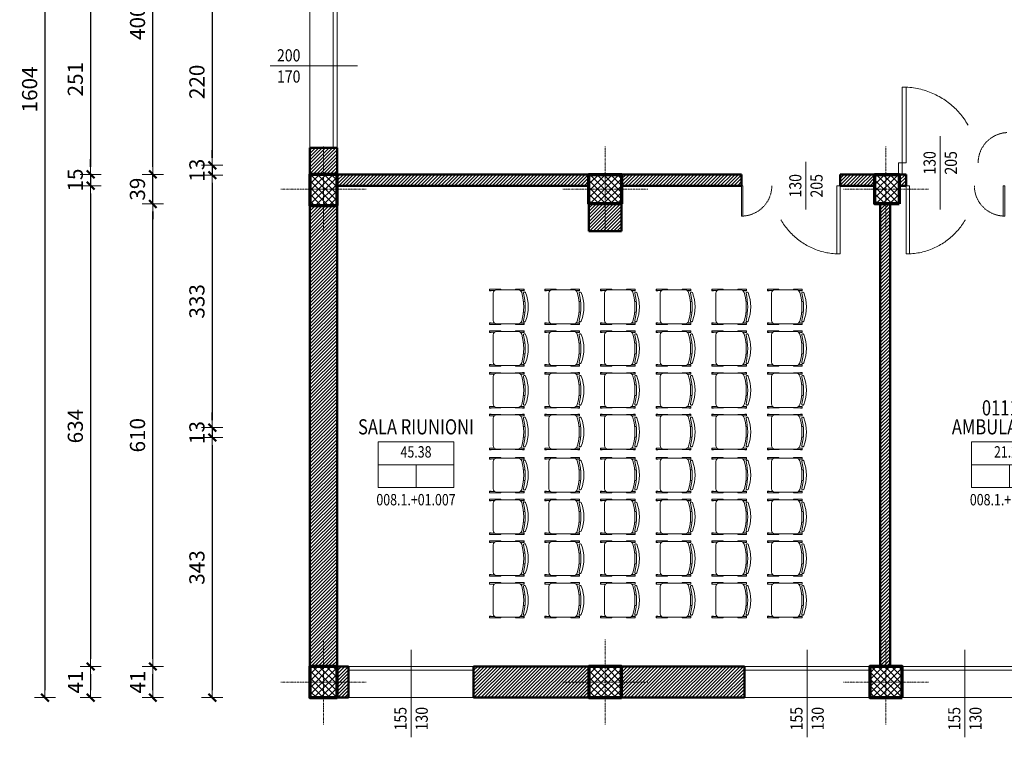
# Model space of a CAD drawing. Extents: x 1452 to 8157, y 5839 to 9544.
# Drawn here: x 1452 to 2749, y 7247 to 8193 of the extents above; entities that cross this region are included whole.
import ezdxf
from ezdxf.enums import TextEntityAlignment as Align

# ---------------------------------------------------------------- set-up
doc = ezdxf.new("R2010")
doc.units = 0
doc.header["$LTSCALE"] = 2
for name, pattern in [('CONTINUA', [0]), ('TRATTEGGIATA', [0.75, 0.5, -0.25]), ('TRATTO-PUNTO', [1, 0.5, -0.25, 0, -0.25])]:
    doc.linetypes.add(name, pattern=pattern)
doc.layers.get('0').update_dxf_attribs({"linetype": 'CONTINUA', "lineweight": 25})
doc.layers.get('Defpoints').update_dxf_attribs({"linetype": 'CONTINUA', "lineweight": 15})
for name, color, linetype, lineweight in [('0-18', 6, 'CONTINUA', 18), ('AREE_LOCALE', 6, 'CONTINUA', 15), ('ARREDO', 89, 'CONTINUA', 15), ('ASSI', 7, 'TRATTO-PUNTO', 13), ('CODICE STANZA', 6, 'CONTINUOUS', 15), ('INFISSO', 1, 'CONTINUA', 18), ('MURATURA', 2, 'CONTINUA', 50), ('PILASTRO', 5, 'CONTINUA', 70), ('QUOTA', 7, 'CONTINUA', 18), ('QUOTA_INFISSO', 7, 'CONTINUA', 18), ('RETINO', 8, 'CONTINUA', 13), ('TESTO', 3, 'CONTINUA', 35)]:
    doc.layers.add(name, color=color, linetype=linetype, lineweight=lineweight)
doc.styles.add('ARIAL', font='ARIAL.TTF', dxfattribs={"width": 0.8})
doc.styles.add('ROMANS', font='romans', dxfattribs={"width": 0.8})
doc.dimstyles.new('FERRI', dxfattribs={"dimtxt": 20, "dimasz": 10, "dimexe": 0, "dimexo": 0, "dimgap": 10, "dimtad": 1, "dimtoh": 1, "dimdec": 0, "dimrnd": 1, "dimzin": 2, "dimdsep": 46, "dimtxsty": 'ARIAL', "dimblk": 'QUOTATO', "dimcen": 0, "dimse1": 1, "dimse2": 1, "dimclre": 2, "dimclrt": 7, "dimadec": 0, "dimazin": 0, "dimtfac": 1, "dimtdec": 0, "dimtix": 1, "dimtmove": 2, "dimatfit": 3, "dimldrblk": 'QUOTATO', "dimfxl": 0, "dimtolj": 1, "dimtzin": 0, "dimarcsym": 0})

# ---------------------------------------------------------------- blocks, each defined once
blk = doc.blocks.new('QUOTATO')
at = {"lineweight": 18}
for q in [(0, 1.4), (-1.09, 0), (0, -1.4)]:
    blk.add_line((0, 0), q, dxfattribs=at)
at = {"lineweight": 50}
blk.add_line((-0.5, -0.5), (0.5, 0.5), dxfattribs=at)
blk = doc.blocks.new('*D49')
at = {"layer": 'Defpoints', "color": 0, "transparency": 16777216}
for p in [(1484.9, 8903.3), (1484.9, 7299.3), (1484.9, 7299.3)]:
    blk.add_point(p, dxfattribs=at)
at = {"layer": 'QUOTA', "color": 0, "lineweight": -2, "transparency": 16777216}
blk.add_line((1484.9, 8893.3), (1484.9, 7309.3), dxfattribs=at)
at = {"layer": 'QUOTA', "color": 0, "lineweight": -2, "transparency": 16777216, "xscale": 10, "yscale": 10, "zscale": 10}
for p, rotation in [((1484.9, 8903.3), 90), ((1484.9, 7299.3), 270)]:
    blk.add_blockref('QUOTATO', p, dxfattribs=dict(at, rotation=rotation))
at = {"layer": 'QUOTA', "color": 7, "transparency": 16777216, "insert": (1464.7, 8101.3), "char_height": 20, "attachment_point": 5, "rotation": 90, "style": 'ARIAL'}
blk.add_mtext('\\A1;1604', dxfattribs=at)
blk = doc.blocks.new('*D87')
at = {"layer": 'Defpoints', "color": 0, "transparency": 16777216}
for p in [(1705.4, 7988.3), (1705.4, 7655.3), (1705.4, 7655.3)]:
    blk.add_point(p, dxfattribs=at)
at = {"layer": 'QUOTA', "color": 0, "lineweight": -2, "transparency": 16777216}
blk.add_line((1705.4, 7978.3), (1705.4, 7665.3), dxfattribs=at)
at = {"layer": 'QUOTA', "color": 0, "lineweight": -2, "transparency": 16777216, "xscale": 10, "yscale": 10, "zscale": 10}
for p, rotation in [((1705.4, 7988.3), 90), ((1705.4, 7655.3), 270)]:
    blk.add_blockref('QUOTATO', p, dxfattribs=dict(at, rotation=rotation))
at = {"layer": 'QUOTA', "color": 7, "transparency": 16777216, "insert": (1685.2, 7821.8), "char_height": 20, "attachment_point": 5, "rotation": 90, "style": 'ARIAL'}
blk.add_mtext('\\A1;333', dxfattribs=at)
blk = doc.blocks.new('*D88')
at = {"layer": 'Defpoints', "color": 0, "transparency": 16777216}
for p in [(1705.4, 8001.3), (1705.4, 7988.3), (1705.4, 7988.3)]:
    blk.add_point(p, dxfattribs=at)
at = {"layer": 'QUOTA', "color": 0, "lineweight": -2, "transparency": 16777216}
for p, q in [((1705.4, 8011.3), (1705.4, 8021.3)), ((1705.4, 8001.3), (1705.4, 7988.3)), ((1705.4, 7978.3), (1705.4, 7968.3))]:
    blk.add_line(p, q, dxfattribs=at)
at = {"layer": 'QUOTA', "color": 0, "lineweight": -2, "transparency": 16777216, "xscale": 10, "yscale": 10, "zscale": 10}
for p, rotation in [((1705.4, 8001.3), 270), ((1705.4, 7988.3), 90)]:
    blk.add_blockref('QUOTATO', p, dxfattribs=dict(at, rotation=rotation))
at = {"layer": 'QUOTA', "color": 7, "transparency": 16777216, "insert": (1685.2, 7994.8), "char_height": 20, "attachment_point": 5, "rotation": 90, "style": 'ARIAL'}
blk.add_mtext('\\A1;13', dxfattribs=at)
blk = doc.blocks.new('*D89')
at = {"layer": 'Defpoints', "color": 0, "transparency": 16777216}
for p in [(1627.1, 7989.3), (1627.1, 7989.3), (1627.1, 7950.3)]:
    blk.add_point(p, dxfattribs=at)
at = {"layer": 'QUOTA', "color": 0, "lineweight": -2, "transparency": 16777216}
for p, q in [((1627.1, 7999.3), (1627.1, 8009.3)), ((1627.1, 7950.3), (1627.1, 7989.3)), ((1627.1, 7940.3), (1627.1, 7930.3))]:
    blk.add_line(p, q, dxfattribs=at)
at = {"layer": 'QUOTA', "color": 0, "lineweight": -2, "transparency": 16777216, "xscale": 10, "yscale": 10, "zscale": 10}
for p, rotation in [((1627.1, 7989.3), 270), ((1627.1, 7950.3), 90)]:
    blk.add_blockref('QUOTATO', p, dxfattribs=dict(at, rotation=rotation))
at = {"layer": 'QUOTA', "color": 7, "transparency": 16777216, "insert": (1606.8, 7969.8), "char_height": 20, "attachment_point": 5, "rotation": 90, "style": 'ARIAL'}
blk.add_mtext('\\A1;39', dxfattribs=at)
blk = doc.blocks.new('*D90')
at = {"layer": 'Defpoints', "color": 0, "transparency": 16777216}
for p in [(1545.1, 7974.3), (1545.1, 7340.3), (1545.1, 7340.3)]:
    blk.add_point(p, dxfattribs=at)
at = {"layer": 'QUOTA', "color": 0, "lineweight": -2, "transparency": 16777216}
blk.add_line((1545.1, 7964.3), (1545.1, 7350.3), dxfattribs=at)
at = {"layer": 'QUOTA', "color": 0, "lineweight": -2, "transparency": 16777216, "xscale": 10, "yscale": 10, "zscale": 10}
for p, rotation in [((1545.1, 7974.3), 90), ((1545.1, 7340.3), 270)]:
    blk.add_blockref('QUOTATO', p, dxfattribs=dict(at, rotation=rotation))
at = {"layer": 'QUOTA', "color": 7, "transparency": 16777216, "insert": (1524.9, 7657.3), "char_height": 20, "attachment_point": 5, "rotation": 90, "style": 'ARIAL'}
blk.add_mtext('\\A1;634', dxfattribs=at)
blk = doc.blocks.new('*D91')
at = {"layer": 'Defpoints', "color": 0, "transparency": 16777216}
for p in [(1545.1, 7989.3), (1545.1, 7974.3), (1545.1, 7974.3)]:
    blk.add_point(p, dxfattribs=at)
at = {"layer": 'QUOTA', "color": 0, "lineweight": -2, "transparency": 16777216}
for p, q in [((1545.1, 7999.3), (1545.1, 8009.3)), ((1545.1, 7989.3), (1545.1, 7974.3)), ((1545.1, 7964.3), (1545.1, 7954.3))]:
    blk.add_line(p, q, dxfattribs=at)
at = {"layer": 'QUOTA', "color": 0, "lineweight": -2, "transparency": 16777216, "xscale": 10, "yscale": 10, "zscale": 10}
for p, rotation in [((1545.1, 7989.3), 270), ((1545.1, 7974.3), 90)]:
    blk.add_blockref('QUOTATO', p, dxfattribs=dict(at, rotation=rotation))
at = {"layer": 'QUOTA', "color": 7, "transparency": 16777216, "insert": (1524.9, 7981.8), "char_height": 20, "attachment_point": 5, "rotation": 90, "style": 'ARIAL'}
blk.add_mtext('\\A1;15', dxfattribs=at)
blk = doc.blocks.new('*D96')
at = {"layer": 'Defpoints', "color": 0, "transparency": 16777216}
for p in [(1705.4, 8221.3), (1705.4, 8001.3), (1705.4, 8001.3)]:
    blk.add_point(p, dxfattribs=at)
at = {"layer": 'QUOTA', "color": 0, "lineweight": -2, "transparency": 16777216}
blk.add_line((1705.4, 8211.3), (1705.4, 8011.3), dxfattribs=at)
at = {"layer": 'QUOTA', "color": 0, "lineweight": -2, "transparency": 16777216, "xscale": 10, "yscale": 10, "zscale": 10}
for p, rotation in [((1705.4, 8221.3), 90), ((1705.4, 8001.3), 270)]:
    blk.add_blockref('QUOTATO', p, dxfattribs=dict(at, rotation=rotation))
at = {"layer": 'QUOTA', "color": 7, "transparency": 16777216, "insert": (1685.2, 8111.3), "char_height": 20, "attachment_point": 5, "rotation": 90, "style": 'ARIAL'}
blk.add_mtext('\\A1;220', dxfattribs=at)
blk = doc.blocks.new('*D98')
at = {"layer": 'Defpoints', "color": 0, "transparency": 16777216}
for p in [(1627.1, 8389.3), (1627.1, 8389.3), (1627.1, 7989.3)]:
    blk.add_point(p, dxfattribs=at)
at = {"layer": 'QUOTA', "color": 0, "lineweight": -2, "transparency": 16777216}
blk.add_line((1627.1, 7999.3), (1627.1, 8379.3), dxfattribs=at)
at = {"layer": 'QUOTA', "color": 0, "lineweight": -2, "transparency": 16777216, "xscale": 10, "yscale": 10, "zscale": 10}
for p, rotation in [((1627.1, 8389.3), 90), ((1627.1, 7989.3), 270)]:
    blk.add_blockref('QUOTATO', p, dxfattribs=dict(at, rotation=rotation))
at = {"layer": 'QUOTA', "color": 7, "transparency": 16777216, "insert": (1606.9, 8189.3), "char_height": 20, "attachment_point": 5, "rotation": 90, "style": 'ARIAL'}
blk.add_mtext('\\A1;400', dxfattribs=at)
blk = doc.blocks.new('*D99')
at = {"layer": 'Defpoints', "color": 0, "transparency": 16777216}
for p in [(1545.1, 8240.3), (1545.1, 7989.3), (1545.1, 7989.3)]:
    blk.add_point(p, dxfattribs=at)
at = {"layer": 'QUOTA', "color": 0, "lineweight": -2, "transparency": 16777216}
blk.add_line((1545.1, 8230.3), (1545.1, 7999.3), dxfattribs=at)
at = {"layer": 'QUOTA', "color": 0, "lineweight": -2, "transparency": 16777216, "xscale": 10, "yscale": 10, "zscale": 10}
for p, rotation in [((1545.1, 8240.3), 90), ((1545.1, 7989.3), 270)]:
    blk.add_blockref('QUOTATO', p, dxfattribs=dict(at, rotation=rotation))
at = {"layer": 'QUOTA', "color": 7, "transparency": 16777216, "insert": (1524.9, 8114.8), "char_height": 20, "attachment_point": 5, "rotation": 90, "style": 'ARIAL'}
blk.add_mtext('\\A1;251', dxfattribs=at)
blk = doc.blocks.new('*D103')
at = {"layer": 'Defpoints', "color": 0, "transparency": 16777216}
for p in [(1627.1, 7950.3), (1627.1, 7950.3), (1627.1, 7340.3)]:
    blk.add_point(p, dxfattribs=at)
at = {"layer": 'QUOTA', "color": 0, "lineweight": -2, "transparency": 16777216}
blk.add_line((1627.1, 7350.3), (1627.1, 7940.3), dxfattribs=at)
at = {"layer": 'QUOTA', "color": 0, "lineweight": -2, "transparency": 16777216, "xscale": 10, "yscale": 10, "zscale": 10}
for p, rotation in [((1627.1, 7950.3), 90), ((1627.1, 7340.3), 270)]:
    blk.add_blockref('QUOTATO', p, dxfattribs=dict(at, rotation=rotation))
at = {"layer": 'QUOTA', "color": 7, "transparency": 16777216, "insert": (1606.9, 7645.3), "char_height": 20, "attachment_point": 5, "rotation": 90, "style": 'ARIAL'}
blk.add_mtext('\\A1;610', dxfattribs=at)
blk = doc.blocks.new('*D104')
at = {"layer": 'Defpoints', "color": 0, "transparency": 16777216}
for p in [(1705.4, 7655.3), (1705.4, 7642.3), (1705.4, 7642.3)]:
    blk.add_point(p, dxfattribs=at)
at = {"layer": 'QUOTA', "color": 0, "lineweight": -2, "transparency": 16777216}
for p, q in [((1705.4, 7665.3), (1705.4, 7675.3)), ((1705.4, 7655.3), (1705.4, 7642.3)), ((1705.4, 7632.3), (1705.4, 7622.3))]:
    blk.add_line(p, q, dxfattribs=at)
at = {"layer": 'QUOTA', "color": 0, "lineweight": -2, "transparency": 16777216, "xscale": 10, "yscale": 10, "zscale": 10}
for p, rotation in [((1705.4, 7655.3), 270), ((1705.4, 7642.3), 90)]:
    blk.add_blockref('QUOTATO', p, dxfattribs=dict(at, rotation=rotation))
at = {"layer": 'QUOTA', "color": 7, "transparency": 16777216, "insert": (1685.2, 7648.8), "char_height": 20, "attachment_point": 5, "rotation": 90, "style": 'ARIAL'}
blk.add_mtext('\\A1;13', dxfattribs=at)
blk = doc.blocks.new('*D105')
at = {"layer": 'Defpoints', "color": 0, "transparency": 16777216}
for p in [(1627.1, 7340.3), (1627.1, 7340.3), (1627.1, 7299.3)]:
    blk.add_point(p, dxfattribs=at)
at = {"layer": 'QUOTA', "color": 0, "lineweight": -2, "transparency": 16777216}
blk.add_line((1627.1, 7309.3), (1627.1, 7330.3), dxfattribs=at)
at = {"layer": 'QUOTA', "color": 0, "lineweight": -2, "transparency": 16777216, "xscale": 10, "yscale": 10, "zscale": 10}
for p, rotation in [((1627.1, 7340.3), 90), ((1627.1, 7299.3), 270)]:
    blk.add_blockref('QUOTATO', p, dxfattribs=dict(at, rotation=rotation))
at = {"layer": 'QUOTA', "color": 7, "transparency": 16777216, "insert": (1607, 7319.8), "char_height": 20, "attachment_point": 5, "rotation": 90, "style": 'ARIAL'}
blk.add_mtext('\\A1;41', dxfattribs=at)
blk = doc.blocks.new('*D106')
at = {"layer": 'Defpoints', "color": 0, "transparency": 16777216}
for p in [(1545.1, 7340.3), (1545.1, 7299.3), (1545.1, 7299.3)]:
    blk.add_point(p, dxfattribs=at)
at = {"layer": 'QUOTA', "color": 0, "lineweight": -2, "transparency": 16777216}
blk.add_line((1545.1, 7330.3), (1545.1, 7309.3), dxfattribs=at)
at = {"layer": 'QUOTA', "color": 0, "lineweight": -2, "transparency": 16777216, "xscale": 10, "yscale": 10, "zscale": 10}
for p, rotation in [((1545.1, 7340.3), 90), ((1545.1, 7299.3), 270)]:
    blk.add_blockref('QUOTATO', p, dxfattribs=dict(at, rotation=rotation))
at = {"layer": 'QUOTA', "color": 7, "transparency": 16777216, "insert": (1525.1, 7319.8), "char_height": 20, "attachment_point": 5, "rotation": 90, "style": 'ARIAL'}
blk.add_mtext('\\A1;41', dxfattribs=at)
blk = doc.blocks.new('*D173')
at = {"layer": 'Defpoints', "color": 0, "transparency": 16777216}
for p in [(1719.4, 7642.3), (1641.1, 7299.3), (1705.4, 7299.3)]:
    blk.add_point(p, dxfattribs=at)
at = {"layer": 'QUOTA', "color": 0, "lineweight": -2, "transparency": 16777216}
blk.add_line((1705.4, 7632.3), (1705.4, 7309.3), dxfattribs=at)
at = {"layer": 'QUOTA', "color": 0, "lineweight": -2, "transparency": 16777216, "xscale": 10, "yscale": 10, "zscale": 10}
for p, rotation in [((1705.4, 7642.3), 90), ((1705.4, 7299.3), 270)]:
    blk.add_blockref('QUOTATO', p, dxfattribs=dict(at, rotation=rotation))
at = {"layer": 'QUOTA', "color": 7, "transparency": 16777216, "insert": (1685.2, 7470.8), "char_height": 20, "attachment_point": 5, "rotation": 90, "style": 'ARIAL'}
blk.add_mtext('\\A1;343', dxfattribs=at)
blk = doc.blocks.new('INFO')
at = {"layer": 'AREE_LOCALE'}
blk.add_line((0, -60), (0, -30), dxfattribs=at)
for points in [[(-50, 0), (50, 0), (50, -30), (-50, -30)], [(-50, -30), (50, -30), (50, -60), (-50, -60)]]:
    blk.add_lwpolyline(points, close=True, dxfattribs=at)
at = {"layer": 'AREE_LOCALE', "style": 'ROMANS', "width": 0.8}
for tag, p in [('AREA', (0, -15)), ('ALTEZZA', (-25, -45)), ('SUPIL', (25, -45))]:
    blk.add_attdef(tag, text='', height=15, dxfattribs=at).set_placement(p, align=Align.MIDDLE)
at = {"layer": 'CODICE STANZA', "style": 'ROMANS', "width": 0.8}
blk.add_attdef('CODICE_STANZA', text='', height=15, dxfattribs=at).set_placement((0, -83.6), align=Align.CENTER)
at = {"layer": 'TESTO', "style": 'ROMANS', "width": 0.8}
for tag, p in [('DESTINAZIONE1', (0, 35)), ('DESTINAZIONE2', (0, 10))]:
    blk.add_attdef(tag, text='', height=20, dxfattribs=at).set_placement(p, align=Align.CENTER)
blk = doc.blocks.new('PORTA1')
at = {"layer": 'INFISSO'}
blk.add_lwpolyline([(0, 1), (-0.05, 1), (-0.05, 0), (0, 0)], close=True, dxfattribs=at)
at = {"layer": 'INFISSO', "linetype": 'TRATTEGGIATA'}
blk.add_arc((0, 0), 1, 92.866, 180, dxfattribs=at)
at = {"layer": 'QUOTA_INFISSO'}
blk.add_line((-0.5, 0.35), (-0.5, -0.35), dxfattribs=at)
blk = doc.blocks.new('q-porta')
at = {"layer": 'QUOTA_INFISSO'}
blk.add_line((-25.8, 0), (25.8, 0), dxfattribs=at)
at = {"layer": 'QUOTA_INFISSO', "style": 'ROMANS', "width": 0.85}
for tag, p in [('A', (0, 14)), ('B', (0, -14))]:
    blk.add_attdef(tag, text='', height=16, dxfattribs=at).set_placement(p, align=Align.MIDDLE_CENTER)
blk = doc.blocks.new('q-fin-s')
at = {"layer": 'QUOTA_INFISSO'}
blk.add_line((62.8, 0), (-52.4, 0), dxfattribs=at)
at = {"layer": 'QUOTA_INFISSO', "style": 'ROMANS', "width": 0.85}
for tag, p in [('A', (-27.8, 14)), ('B', (-27.8, -14))]:
    blk.add_attdef(tag, text='', height=16, dxfattribs=at).set_placement(p, align=Align.MIDDLE_CENTER)
blk = doc.blocks.new('sedpab')
at = {"layer": 'ARREDO'}
for p, q in [((-0.14, 0.796), (-0.14, 0.837)), ((0.14, 0.796), (0.14, 0.837))]:
    blk.add_line(p, q, dxfattribs=at)
for points in [[(-0.464, 0.768), (-0.468, 0.768), (-0.468, 0.811), (-0.424, 0.811), (-0.424, 0.768), (-0.428, 0.768)], [(0.464, 0.768), (0.468, 0.768), (0.468, 0.811), (0.424, 0.811), (0.424, 0.768), (0.428, 0.768)], [(-0.464, -0.059), (-0.468, -0.059), (-0.468, -0.102), (-0.424, -0.102), (-0.424, -0.059), (-0.428, -0.059)], [(0.464, -0.059), (0.468, -0.059), (0.468, -0.102), (0.424, -0.102), (0.424, -0.059), (0.428, -0.059)]]:
    blk.add_lwpolyline(points, dxfattribs=at)
for points in [[(-0.451, 0.58, -0.392892), (-0.464, 0.592), (-0.464, 0.808), (-0.428, 0.808), (-0.428, 0.716)], [(0.451, 0.65), (0.451, 0.09, -0.414214), (0.361, 0), (-0.361, 0, -0.414214), (-0.451, 0.09), (-0.451, 0.65, -0.334074), (-0.376, 0.75, -0.141498), (0.376, 0.75, -0.334074), (0.451, 0.65, 3.852826)], [(-0.357, 0.798, -0.129501), (0.357, 0.798, 0.935247), (0.375, 0.853, 0.187968), (-0.375, 0.853, 0.953941), (-0.357, 0.798, -2.349137)], [(0.451, 0.58, 0.392892), (0.464, 0.592), (0.464, 0.808), (0.428, 0.808), (0.428, 0.716)], [(-0.451, 0.201, 0.279764), (-0.464, 0.19), (-0.464, -0.098), (-0.428, -0.098), (-0.428, 0.029)], [(0.451, 0.201, -0.279764), (0.464, 0.19), (0.464, -0.098), (0.428, -0.098), (0.428, 0.029)]]:
    blk.add_lwpolyline(points, format="xyb", dxfattribs=at)
blk = doc.blocks.new('sedpub')
blk.add_blockref('sedpab', (0, 0))

msp = doc.modelspace()

# ---------------------------------------------------------------- hatches: boundary and pattern name
at = {"layer": 'RETINO'}
h = msp.add_hatch(dxfattribs=at)
h.set_pattern_fill('ANSI31', color=256, style=0)
h.paths.add_polyline_path([(1870, 8024.3), (1834, 8024.3), (1834, 7989.3), (1870, 7989.3)])
h = msp.add_hatch(dxfattribs=at)
h.set_pattern_fill('ANSI37', color=256, scale=2, style=0)
h.paths.add_polyline_path([(1870, 7989.3), (1834, 7989.3), (1834, 7948.3), (1870, 7948.3)])
h = msp.add_hatch(dxfattribs=at)
h.set_pattern_fill('ANSI31', color=256, style=0)
h.paths.add_polyline_path([(2202, 7989.3), (1870, 7989.3), (1870, 7974.3), (2202, 7974.3)])
h = msp.add_hatch(dxfattribs=at)
h.set_pattern_fill('ANSI37', color=256, scale=2, style=0)
h.paths.add_polyline_path([(2245, 7989.3), (2202, 7989.3), (2202, 7950.3), (2245, 7950.3)])
h = msp.add_hatch(dxfattribs=at)
h.set_pattern_fill('ANSI31', color=256, style=0)
h.paths.add_polyline_path([(2403, 7989.3), (2245, 7989.3), (2245, 7974.3), (2403, 7974.3)])
h = msp.add_hatch(dxfattribs=at)
h.set_pattern_fill('ANSI31', color=256, style=0)
h.paths.add_polyline_path([(2579, 7989.3), (2533, 7989.3), (2533, 7974.3), (2579, 7974.3)])
h = msp.add_hatch(dxfattribs=at)
h.set_pattern_fill('ANSI37', color=256, scale=2, style=0)
h.paths.add_polyline_path([(2611, 7989.3), (2579, 7989.3), (2579, 7950.3), (2611, 7950.3)])
h = msp.add_hatch(dxfattribs=at)
h.set_pattern_fill('ANSI31', color=256, style=0)
h.paths.add_polyline_path([(2620, 7989.3), (2611, 7989.3), (2611, 7974.3), (2620, 7974.3)])
h = msp.add_hatch(dxfattribs=at)
h.set_pattern_fill('ANSI31', color=256, style=0)
h.paths.add_polyline_path([(1870, 7948.3), (1834, 7948.3), (1834, 7340.3), (1870, 7340.3)])
h = msp.add_hatch(dxfattribs=at)
h.set_pattern_fill('ANSI31', color=256, style=0)
h.paths.add_polyline_path([(2245, 7950.3), (2202, 7950.3), (2202, 7914.3), (2245, 7914.3)])
h = msp.add_hatch(dxfattribs=at)
h.set_pattern_fill('ANSI31', color=256, style=0)
h.paths.add_polyline_path([(2599, 7950.3), (2586, 7950.3), (2586, 7340.3), (2599, 7340.3)])
h = msp.add_hatch(dxfattribs=at)
h.set_pattern_fill('ANSI37', color=256, scale=2, style=0)
h.paths.add_polyline_path([(1870, 7340.3), (1834, 7340.3), (1834, 7299.3), (1870, 7299.3)])
h = msp.add_hatch(dxfattribs=at)
h.set_pattern_fill('ANSI31', color=256, style=0)
h.paths.add_polyline_path([(1885, 7340.3), (1870, 7340.3), (1870, 7299.3), (1885, 7299.3)])
h = msp.add_hatch(dxfattribs=at)
h.set_pattern_fill('ANSI31', color=256, style=0)
h.paths.add_polyline_path([(2202, 7340.3), (2050, 7340.3), (2050, 7299.3), (2202, 7299.3)])
h = msp.add_hatch(dxfattribs=at)
h.set_pattern_fill('ANSI37', color=256, scale=2, style=0)
h.paths.add_polyline_path([(2245, 7340.3), (2202, 7340.3), (2202, 7299.3), (2245, 7299.3)])
h = msp.add_hatch(dxfattribs=at)
h.set_pattern_fill('ANSI31', color=256, style=0)
h.paths.add_polyline_path([(2407, 7340.3), (2245, 7340.3), (2245, 7299.3), (2407, 7299.3)])
h = msp.add_hatch(dxfattribs=at)
h.set_pattern_fill('ANSI37', color=256, scale=2, style=0)
h.paths.add_polyline_path([(2615, 7340.3), (2572, 7340.3), (2572, 7299.3), (2615, 7299.3)])

# ---------------------------------------------------------------- linework, layer by layer
at = {"layer": '0-18'}
for p, q in [((1834, 8024.3), (1834, 8240.3)), ((2050, 7299.3), (1885, 7299.3)), ((2407, 7299.3), (2572, 7299.3)), ((2780, 7299.3), (2615, 7299.3))]:
    msp.add_line(p, q, dxfattribs=at)
at = {"layer": 'ASSI'}
for p, q in [((1852, 8026), (1852, 7913.5)), ((2223.5, 8026), (2223.5, 7913.5)), ((2593.5, 8026), (2593.5, 7913.5)), ((1908.2, 7969.8), (1795.7, 7969.8)), ((2279.7, 7969.8), (2167.2, 7969.8)), ((2649.7, 7969.8), (2537.2, 7969.8)), ((1852, 7376), (1852, 7263.5)), ((2223.5, 7376), (2223.5, 7263.5)), ((2593.5, 7376), (2593.5, 7263.5)), ((1908.2, 7319.8), (1795.7, 7319.8)), ((2279.7, 7319.8), (2167.2, 7319.8)), ((2649.7, 7319.8), (2537.2, 7319.8))]:
    msp.add_line(p, q, dxfattribs=at)
at = {"layer": 'INFISSO'}
for p, q in [((1865, 8024.3), (1865, 8240.3)), ((1870, 8024.3), (1870, 8240.3)), ((2610, 8004.5), (2610, 7989.3)), ((2615, 8004.5), (2610, 8004.5)), ((2615, 8004.5), (2615, 7989.3)), ((2615, 8004.5), (2615, 7989.3)), ((2615, 8004.5), (2615, 7989.3)), ((1885, 7340.3), (2050, 7340.3)), ((1885, 7335.3), (2050, 7335.3)), ((2407, 7340.3), (2572, 7340.3)), ((2407, 7335.3), (2572, 7335.3)), ((2780, 7340.3), (2615, 7340.3)), ((2780, 7335.3), (2615, 7335.3))]:
    msp.add_line(p, q, dxfattribs=at)
for points in [[(2403, 7934.3), (2405, 7934.3), (2405, 7974.3), (2403, 7974.3)], [(2750, 7934.3), (2748, 7934.3), (2748, 7974.3), (2750, 7974.3)]]:
    msp.add_lwpolyline(points, close=True, dxfattribs=at)
at = {"layer": 'INFISSO', "linetype": 'TRATTEGGIATA'}
for centre, start, end in [((2755, 8004.5), 92.866, 180), ((2403, 7974.3), 272.866, 0), ((2750, 7974.3), 180, 267.134)]:
    msp.add_arc(centre, 40, start, end, dxfattribs=at)
at = {"layer": 'MURATURA'}
for p, q in [((1834, 8024.3), (1870, 8024.3)), ((1834, 7989.3), (1834, 8024.3)), ((1870, 7989.3), (1870, 8024.3)), ((2202, 7989.3), (1870, 7989.3)), ((2245, 7989.3), (2403, 7989.3)), ((2403, 7974.3), (2403, 7989.3)), ((2533, 7989.3), (2579, 7989.3)), ((2533, 7974.3), (2533, 7989.3)), ((2611, 7989.3), (2620, 7989.3)), ((2620, 7974.3), (2620, 7989.3)), ((2202, 7974.3), (1870, 7974.3)), ((2245, 7974.3), (2403, 7974.3)), ((2533, 7974.3), (2579, 7974.3)), ((2611, 7974.3), (2620, 7974.3)), ((1834, 7340.3), (1834, 7948.3)), ((1870, 7340.3), (1870, 7948.3)), ((2202, 7914.3), (2202, 7950.3)), ((2245, 7950.3), (2245, 7914.3)), ((2586, 7340.3), (2586, 7950.3)), ((2599, 7340.3), (2599, 7950.3)), ((2245, 7914.3), (2202, 7914.3)), ((1870, 7340.3), (1885, 7340.3)), ((1885, 7299.3), (1885, 7340.3)), ((2050, 7340.3), (2202, 7340.3)), ((2050, 7299.3), (2050, 7340.3)), ((2407, 7340.3), (2245, 7340.3)), ((2407, 7299.3), (2407, 7340.3)), ((1870, 7299.3), (1885, 7299.3)), ((2050, 7299.3), (2202, 7299.3)), ((2245, 7299.3), (2407, 7299.3))]:
    msp.add_line(p, q, dxfattribs=at)
at = {"layer": 'PILASTRO'}
for points in [[(1870, 7948.3), (1870, 7989.3), (1834, 7989.3), (1834, 7948.3)], [(2245, 7950.3), (2202, 7950.3), (2202, 7989.3), (2245, 7989.3)], [(2611, 7950.3), (2579, 7950.3), (2579, 7989.3), (2611, 7989.3)], [(1870, 7299.3), (1870, 7340.3), (1834, 7340.3), (1834, 7299.3)], [(2245, 7299.3), (2245, 7340.3), (2202, 7340.3), (2202, 7299.3)], [(2615, 7299.3), (2615, 7340.3), (2572, 7340.3), (2572, 7299.3)]]:
    msp.add_lwpolyline(points, close=True, dxfattribs=at)

# ---------------------------------------------------------------- block references
at = {"layer": 'AREE_LOCALE'}
for p, values in [((2756.3, 7636.4), {'DESTINAZIONE1': '011105', 'DESTINAZIONE2': 'AMBULATORIO', 'AREA': '21.23', 'CODICE_STANZA': '008.1.+01.005'}), ((1974, 7636.4), {'DESTINAZIONE2': 'SALA RIUNIONI', 'AREA': '45.38', 'CODICE_STANZA': '008.1.+01.007'})]:
    msp.add_blockref('INFO', p, dxfattribs=at).add_auto_attribs(values)
at = {"layer": 'ARREDO', "xscale": -50, "yscale": 50, "zscale": 50, "rotation": 270}
for p in [(2075.8, 7814.6), (2149.1, 7814.6), (2222.4, 7814.6), (2295.8, 7814.6), (2369.1, 7814.6), (2442.5, 7814.6), (2075.8, 7759.6), (2149.1, 7759.6), (2222.4, 7759.6), (2295.8, 7759.6), (2369.1, 7759.6), (2442.5, 7759.6), (2075.8, 7704.6), (2149.1, 7704.6), (2222.4, 7704.6), (2295.8, 7704.6), (2369.1, 7704.6), (2442.5, 7704.6), (2075.8, 7649.6), (2149.1, 7649.6), (2222.4, 7649.6), (2295.8, 7649.6), (2369.1, 7649.6), (2442.5, 7649.6), (2075.8, 7592.7), (2149.1, 7592.7), (2222.4, 7592.7), (2295.8, 7592.7), (2369.1, 7592.7), (2442.5, 7592.7), (2075.8, 7537.7), (2149.1, 7537.7), (2222.4, 7537.7), (2295.8, 7537.7), (2369.1, 7537.7), (2442.5, 7537.7), (2075.8, 7482.7), (2149.1, 7482.7), (2222.4, 7482.7), (2295.8, 7482.7), (2369.1, 7482.7), (2442.5, 7482.7), (2075.8, 7427.7), (2149.1, 7427.7), (2222.4, 7427.7), (2295.8, 7427.7), (2369.1, 7427.7), (2442.5, 7427.7)]:
    msp.add_blockref('sedpub', p, dxfattribs=at)
at = {"layer": 'INFISSO', "xscale": -100, "yscale": 100, "zscale": 100}
msp.add_blockref('PORTA1', (2615, 8004.5), dxfattribs=at)
at = {"layer": 'INFISSO', "yscale": 90, "zscale": 90, "rotation": 180}
for p, xscale in [((2533, 7974.3), -90), ((2620, 7974.3), 90)]:
    msp.add_blockref('PORTA1', p, dxfattribs=dict(at, xscale=xscale))
at = {"layer": 'QUOTA_INFISSO'}
msp.add_blockref('q-fin-s', (1834, 8132.3), dxfattribs=at).add_auto_attribs({'B': '170', 'A': '200'})
at = {"layer": 'QUOTA_INFISSO', "rotation": 90}
for name, p, values in [('q-porta', (2665, 8004.5), {'B': '205', 'A': '130'}), ('q-porta', (2488, 7974.3), {'B': '205', 'A': '130'}), ('q-fin-s', (1967.5, 7299.3), {'B': '130', 'A': '155'}), ('q-fin-s', (2489.5, 7299.3), {'B': '130', 'A': '155'}), ('q-fin-s', (2697.5, 7299.3), {'B': '130', 'A': '155'})]:
    msp.add_blockref(name, p, dxfattribs=at).add_auto_attribs(values)

# ---------------------------------------------------------------- dimensions: what is measured, and where the dimension line sits
at = {"layer": 'QUOTA'}
for base, p1, p2, angle, picture, middle in [((1484.9, 7299.3), (1484.9, 8903.3), (1484.9, 7299.3), 270, '*D49', (1464.7, 8101.3)), ((1705.4, 7299.3), (1719.4, 7642.3), (1641.1, 7299.3), 90, '*D173', (1685.2, 7470.8))]:
    dim = msp.add_linear_dim(base=base, p1=p1, p2=p2, angle=angle, dimstyle='FERRI', dxfattribs=at)
    dim.commit()
    dim.dimension.update_dxf_attribs({"geometry": picture, "text_midpoint": middle})
for base, p1, p2, picture, middle in [((1627.1, 8389.3), (1627.1, 7989.3), (1627.1, 8389.3), '*D98', (1606.9, 8189.3)), ((1545.1, 7989.3), (1545.1, 8240.3), (1545.1, 7989.3), '*D99', (1524.9, 8114.8)), ((1705.4, 8001.3), (1705.4, 8221.3), (1705.4, 8001.3), '*D96', (1685.2, 8111.3)), ((1705.4, 7988.3), (1705.4, 8001.3), (1705.4, 7988.3), '*D88', (1685.2, 7994.8)), ((1545.1, 7974.3), (1545.1, 7989.3), (1545.1, 7974.3), '*D91', (1524.9, 7981.8)), ((1627.1, 7989.3), (1627.1, 7950.3), (1627.1, 7989.3), '*D89', (1606.8, 7969.8)), ((1705.4, 7655.3), (1705.4, 7988.3), (1705.4, 7655.3), '*D87', (1685.2, 7821.8)), ((1545.1, 7340.3), (1545.1, 7974.3), (1545.1, 7340.3), '*D90', (1524.9, 7657.3)), ((1627.1, 7950.3), (1627.1, 7340.3), (1627.1, 7950.3), '*D103', (1606.9, 7645.3)), ((1705.4, 7642.3), (1705.4, 7655.3), (1705.4, 7642.3), '*D104', (1685.2, 7648.8)), ((1545.1, 7299.3), (1545.1, 7340.3), (1545.1, 7299.3), '*D106', (1525.1, 7319.8)), ((1627.1, 7340.3), (1627.1, 7299.3), (1627.1, 7340.3), '*D105', (1607, 7319.8))]:
    dim = msp.add_linear_dim(base=base, p1=p1, p2=p2, angle=270, dimstyle='FERRI', override={"dimtmove": 1}, dxfattribs=at)
    dim.commit()
    dim.dimension.update_dxf_attribs({"geometry": picture, "text_midpoint": middle})

doc.saveas('drawing.dxf')
